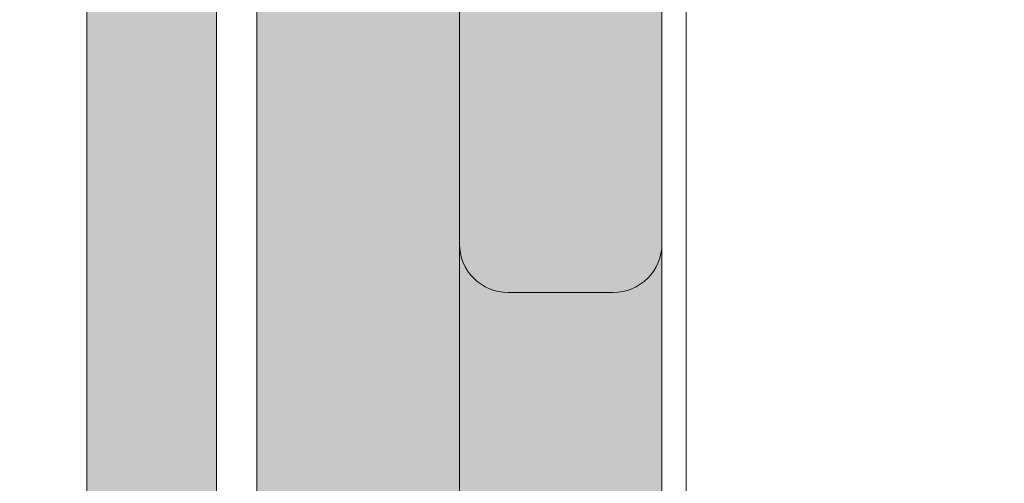
# Model space of a CAD drawing. Units: millimetres. Extents: x -17070 to 26598, y -25138 to -763.
# Drawn here: x 946 to 1067, y -6189 to -6132 of the extents above; entities that cross this region are included whole.
import ezdxf

# ---------------------------------------------------------------- set-up
doc = ezdxf.new("R2010")
doc.units = ezdxf.units.MM
doc.header["$MEASUREMENT"] = 0
doc.linetypes.add('Wipeout_Contour', pattern=[1000, 0, -1000])
for name, color, linetype, lineweight in [('0_Pen_No__1', 7, 'Continuous', 5), ('A-DIMS_Pen_No__1', 7, 'Continuous', 5), ('A-DIMS_Pen_No__131', 8, 'Continuous', 5), ('A-DIMS_Pen_No__141', 7, 'Continuous', 5)]:
    doc.layers.add(name, color=color, linetype=linetype, lineweight=lineweight)
for name, color, linetype, lineweight, true_color in [('0_Pen_No__4', 7, 'Continuous', 5, 0x783c00), ('0_Pen_No__66', 7, 'Continuous', 5, 0xd2d269), ('A-FLOR_Pen_No__2', 7, 'Continuous', 5, 0x747474), ('A-WALL-INTR_Pen_No__66', 7, 'Continuous', 5, 0xd2d269)]:
    doc.layers.add(name, color=color, linetype=linetype, lineweight=lineweight, true_color=true_color)
for name, color, linetype in [('A-DIMS', 7, 'Continuous'), ('A-FLOR', 7, 'Continuous'), ('A-WALL-INTR', 7, 'Continuous')]:
    doc.layers.add(name, color=color, linetype=linetype)
doc.styles.add('GENERATED_STYLE_1', font='tahoma.ttf')
doc.dimstyles.new('GENERATED_STYLE__1', dxfattribs={"dimtxt": 200, "dimasz": 95, "dimexe": 0.18, "dimexo": 10000, "dimgap": 0.09, "dimtad": 1, "dimdec": 0, "dimzin": 0, "dimdsep": 46, "dimtxsty": 'GENERATED_STYLE_1', "dimblk": 'ARROWHEAD_6', "dimblk1": 'ARROWHEAD_6', "dimblk2": 'ARROWHEAD_6', "dimcen": 0.09, "dimclrd": 8, "dimclre": 8, "dimclrt": 7, "dimadec": 0, "dimazin": 0, "dimtfac": 1, "dimtdec": 4, "dimtmove": 0, "dimatfit": 3, "dimfxl": 0, "dimtolj": 1, "dimtzin": 0, "dimarcsym": 0})
doc.dimstyles.new('GENERATED_STYLE__2', dxfattribs={"dimtxt": 200, "dimasz": 95, "dimexe": 0.18, "dimexo": 10000, "dimgap": 0.09, "dimtad": 1, "dimtih": 1, "dimtoh": 1, "dimdec": 0, "dimzin": 0, "dimdsep": 46, "dimtxsty": 'GENERATED_STYLE_1', "dimblk": 'ARROWHEAD_6', "dimblk1": 'ARROWHEAD_6', "dimblk2": 'ARROWHEAD_6', "dimcen": 0.09, "dimclrd": 8, "dimclre": 8, "dimclrt": 7, "dimadec": 0, "dimazin": 0, "dimtfac": 1, "dimtdec": 4, "dimtmove": 0, "dimatfit": 3, "dimfxl": 0, "dimtolj": 1, "dimtzin": 0, "dimarcsym": 0})

# ---------------------------------------------------------------- blocks, each defined once
blk = doc.blocks.new('marga')
at = {"layer": 'A-WALL-INTR_Pen_No__66', "linetype": 'Continuous'}
blk.add_hatch(color=256, dxfattribs=at).paths.add_polyline_path([(0, -12.5), (992, -12.5), (992, 12.5), (0, 12.5)])
for p, q in [((0, 12.5), (992, 12.5)), ((0, -12.5), (992, -12.5))]:
    blk.add_line(p, q, dxfattribs=at)
blk = doc.blocks.new('Slab_48', base_point=(975, -5744.21))
at = {"layer": 'A-FLOR_Pen_No__2', "linetype": 'Continuous', "flags": 128}
blk.add_lwpolyline([(975, -5744.21), (975, -6364.21), (970, -6364.21), (970, -5744.21)], close=True, dxfattribs=at)
blk = doc.blocks.new('Slab_57', base_point=(0, -6812.21))
at = {"layer": 'A-FLOR_Pen_No__2', "linetype": 'Continuous', "flags": 128}
blk.add_lwpolyline([(0, -6812.21), (1000, -6812.21), (1000, -6554.21), (910, -6554.21), (910, -6464.21), (1000, -6464.21), (1000, -5644.21), (910, -5644.21), (910, -5554.21), (1000, -5554.21), (1000, -5447.21), (0, -5447.21), (0, -5554.21), (90, -5554.21), (90, -5644.21), (0, -5644.21), (0, -6009.21), (90, -6009.21), (90, -6099.21), (0, -6099.21)], close=True, dxfattribs=at)
blk = doc.blocks.new('Slab_63', base_point=(1021.5, -6118.76))
at = {"layer": 'A-FLOR_Pen_No__2', "linetype": 'Continuous', "flags": 128}
blk.add_lwpolyline([(1021.5, -6118.76), (1021.5, -6115.67, -0.293277), (1023.25, -6112.94, 0.293305), (1025, -6110.21), (1025, -6075.21, 0.414214), (1019, -6069.21), (1006, -6069.21, 0.414214), (1000, -6075.21), (1000, -6110.21, 0.293305), (1001.75, -6112.94, -0.293277), (1003.5, -6115.67), (1003.5, -6118.76, -0.293717), (1001.74, -6121.49, 0.29298), (1000, -6124.21), (1000, -6159.21, 0.414214), (1006, -6165.21), (1019, -6165.21, 0.414214), (1025, -6159.21), (1025, -6124.21, 0.292721), (1023.26, -6121.49, -0.293717)], format="xyb", close=True, dxfattribs=at)
blk = doc.blocks.new('Slab_67', base_point=(1021.5, -6118.76))
at = {"layer": 'A-FLOR_Pen_No__2', "linetype": 'Continuous', "flags": 128}
blk.add_lwpolyline([(1021.5, -6118.76), (1021.5, -6115.67, -0.293277), (1023.25, -6112.94, 0.293305), (1025, -6110.21), (1025, -6075.21, 0.414214), (1019, -6069.21), (1006, -6069.21, 0.414214), (1000, -6075.21), (1000, -6110.21, 0.293305), (1001.75, -6112.94, -0.293277), (1003.5, -6115.67), (1003.5, -6118.76, -0.293717), (1001.74, -6121.49, 0.29298), (1000, -6124.21), (1000, -6159.21, 0.414214), (1006, -6165.21), (1019, -6165.21, 0.414214), (1025, -6159.21), (1025, -6124.21, 0.292721), (1023.26, -6121.49, -0.293717)], format="xyb", close=True, dxfattribs=at)
blk = doc.blocks.new('kdelis1')
at = {"layer": '0_Pen_No__66', "linetype": 'Continuous'}
blk.add_hatch(color=256, dxfattribs=at).paths.add_polyline_path([(0, -12.5), (820, -12.5), (820, 12.5), (0, 12.5)])
for p, q in [((0, 12.5), (820, 12.5)), ((0, -12.5), (820, -12.5))]:
    blk.add_line(p, q, dxfattribs=at)
blk = doc.blocks.new('kdelis11')
at = {"layer": '0_Pen_No__66', "linetype": 'Continuous'}
blk.add_hatch(color=256, dxfattribs=at).paths.add_polyline_path([(0, -8), (800, -8), (800, 8), (0, 8)])
for p, q in [((0, 8), (800, 8)), ((0, -8), (800, -8))]:
    blk.add_line(p, q, dxfattribs=at)
blk = doc.blocks.new('Semisphere 12')
at = {"color": 254, "linetype": 'Wipeout_Contour', "lineweight": 0, "ltscale": 593.062319}
blk.add_wipeout([(-52.53, 136.51), (-42.28, 139.03), (-42.28, 144.29), (-52.53, 141.68)], dxfattribs=at)
at = {"color": 254, "linetype": 'Wipeout_Contour', "lineweight": 0, "ltscale": 572.317438}
blk.add_wipeout([(-42.28, 133.21), (-42.28, 139.03), (-52.53, 136.51), (-52.53, 130.8)], dxfattribs=at)
at = {"color": 254, "linetype": 'Wipeout_Contour', "lineweight": 0, "ltscale": 549.669455}
blk.add_wipeout([(-42.28, 126.87), (-42.28, 133.21), (-52.53, 130.8), (-52.53, 124.58)], dxfattribs=at)
at = {"color": 254, "linetype": 'Wipeout_Contour', "lineweight": 0, "ltscale": 568.437885}
blk.add_wipeout([(-31.85, 135.1), (-31.85, 140.99), (-42.28, 139.03), (-42.28, 133.21)], dxfattribs=at)
at = {"color": 254, "linetype": 'Wipeout_Contour', "lineweight": 0, "ltscale": 525.253744}
blk.add_wipeout([(-52.53, 117.86), (-42.28, 120.03), (-42.28, 126.87), (-52.53, 124.58)], dxfattribs=at)
at = {"color": 254, "linetype": 'Wipeout_Contour', "lineweight": 0, "ltscale": 544.864237}
blk.add_wipeout([(-31.85, 128.67), (-31.85, 135.1), (-42.28, 133.21), (-42.28, 126.87)], dxfattribs=at)
at = {"color": 254, "linetype": 'Wipeout_Contour', "lineweight": 0, "ltscale": 499.225567}
blk.add_wipeout([(-42.28, 112.72), (-42.28, 120.03), (-52.53, 117.86), (-52.53, 110.68)], dxfattribs=at)
at = {"color": 254, "linetype": 'Wipeout_Contour', "lineweight": 0, "ltscale": 565.453842}
blk.add_wipeout([(-21.31, 136.45), (-21.31, 142.4), (-31.85, 140.99), (-31.85, 135.1)], dxfattribs=at)
at = {"color": 254, "linetype": 'Wipeout_Contour', "lineweight": 0, "ltscale": 519.394679}
blk.add_wipeout([(-42.28, 126.87), (-42.28, 120.03), (-31.85, 121.73), (-31.85, 128.67)], dxfattribs=at)
at = {"color": 254, "linetype": 'Wipeout_Contour', "lineweight": 0, "ltscale": 471.763821}
blk.add_wipeout([(-42.28, 104.96), (-42.28, 112.72), (-52.53, 110.68), (-52.53, 103.06)], dxfattribs=at)
at = {"color": 254, "linetype": 'Wipeout_Contour', "lineweight": 0, "ltscale": 541.16163}
blk.add_wipeout([(-21.31, 129.95), (-21.31, 136.45), (-31.85, 135.1), (-31.85, 128.67)], dxfattribs=at)
at = {"color": 254, "linetype": 'Wipeout_Contour', "lineweight": 0, "ltscale": 492.169261}
blk.add_wipeout([(-31.85, 114.31), (-31.85, 121.73), (-42.28, 120.03), (-42.28, 112.72)], dxfattribs=at)
at = {"color": 254, "linetype": 'Wipeout_Contour', "lineweight": 0, "ltscale": 443.076592}
blk.add_wipeout([(-42.28, 96.78), (-42.28, 104.96), (-52.53, 103.06), (-52.53, 95.03)], dxfattribs=at)
at = {"color": 254, "linetype": 'Wipeout_Contour', "lineweight": 0, "ltscale": 563.427094}
blk.add_wipeout([(-10.67, 137.26), (-10.67, 143.25), (-21.31, 142.4), (-21.31, 136.45)], dxfattribs=at)
at = {"color": 254, "linetype": 'Wipeout_Contour', "lineweight": 0, "ltscale": 514.870097}
blk.add_wipeout([(-31.85, 121.73), (-21.31, 122.95), (-21.31, 129.95), (-31.85, 128.67)], dxfattribs=at)
at = {"color": 254, "linetype": 'Wipeout_Contour', "lineweight": 0, "ltscale": 463.347279}
blk.add_wipeout([(-31.85, 106.44), (-31.85, 114.31), (-42.28, 112.72), (-42.28, 104.96)], dxfattribs=at)
at = {"color": 254, "linetype": 'Wipeout_Contour', "lineweight": 0, "ltscale": 413.40942}
blk.add_wipeout([(-52.53, 86.63), (-42.28, 88.23), (-42.28, 96.78), (-52.53, 95.03)], dxfattribs=at)
at = {"color": 254, "linetype": 'Wipeout_Contour', "lineweight": 0, "ltscale": 538.643513}
blk.add_wipeout([(-10.67, 130.73), (-10.67, 137.26), (-21.31, 136.45), (-21.31, 129.95)], dxfattribs=at)
at = {"color": 254, "linetype": 'Wipeout_Contour', "lineweight": 0, "ltscale": 486.705165}
blk.add_wipeout([(-21.31, 115.46), (-21.31, 122.95), (-31.85, 121.73), (-31.85, 114.31)], dxfattribs=at)
at = {"color": 254, "linetype": 'Wipeout_Contour', "lineweight": 0, "ltscale": 433.111541}
blk.add_wipeout([(-31.85, 98.15), (-31.85, 106.44), (-42.28, 104.96), (-42.28, 96.78)], dxfattribs=at)
at = {"color": 254, "linetype": 'Wipeout_Contour', "lineweight": 0, "ltscale": 562.400264}
blk.add_wipeout([(0, 137.53), (0, 143.54), (-10.67, 143.25), (-10.67, 137.26)], dxfattribs=at)
at = {"color": 254, "linetype": 'Wipeout_Contour', "lineweight": 0, "ltscale": 511.787858}
blk.add_wipeout([(-21.31, 129.95), (-21.31, 122.95), (-10.67, 123.68), (-10.67, 130.73)], dxfattribs=at)
at = {"color": 254, "linetype": 'Wipeout_Contour', "lineweight": 0, "ltscale": 456.807392}
blk.add_wipeout([(-21.31, 107.51), (-21.31, 115.46), (-31.85, 114.31), (-31.85, 106.44)], dxfattribs=at)
at = {"color": 254, "linetype": 'Wipeout_Contour', "lineweight": 0, "ltscale": 401.675068}
blk.add_wipeout([(-42.28, 88.23), (-31.85, 89.48), (-31.85, 98.15), (-42.28, 96.78)], dxfattribs=at)
at = {"color": 254, "linetype": 'Wipeout_Contour', "lineweight": 0, "ltscale": 537.366711}
blk.add_wipeout([(0, 130.99), (0, 137.53), (-10.67, 137.26), (-10.67, 130.73)], dxfattribs=at)
at = {"color": 254, "linetype": 'Wipeout_Contour', "lineweight": 0, "ltscale": 482.97513}
blk.add_wipeout([(-10.67, 116.14), (-10.67, 123.68), (-21.31, 122.95), (-21.31, 115.46)], dxfattribs=at)
at = {"color": 254, "linetype": 'Wipeout_Contour', "lineweight": 0, "ltscale": 425.334497}
blk.add_wipeout([(-21.31, 99.14), (-21.31, 107.51), (-31.85, 106.44), (-31.85, 98.15)], dxfattribs=at)
at = {"color": 254, "linetype": 'Wipeout_Contour', "lineweight": 0, "ltscale": 369.291756}
blk.add_wipeout([(-31.85, 80.45), (-31.85, 89.48), (-42.28, 88.23), (-42.28, 79.33)], dxfattribs=at)
at = {"color": 254, "linetype": 'Wipeout_Contour', "lineweight": 0, "ltscale": 510.223388}
blk.add_wipeout([(-10.67, 130.73), (-10.67, 123.68), (0, 123.92), (0, 130.99)], dxfattribs=at)
at = {"color": 254, "linetype": 'Wipeout_Contour', "lineweight": 0, "ltscale": 452.3311}
blk.add_wipeout([(-10.67, 108.15), (-10.67, 116.14), (-21.31, 115.46), (-21.31, 107.51)], dxfattribs=at)
at = {"color": 254, "linetype": 'Wipeout_Contour', "lineweight": 0, "ltscale": 392.465585}
blk.add_wipeout([(-31.85, 89.48), (-21.31, 90.37), (-21.31, 99.14), (-31.85, 98.15)], dxfattribs=at)
at = {"color": 254, "linetype": 'Wipeout_Contour', "lineweight": 0, "ltscale": 413.40942}
blk.add_wipeout([(-52.53, 95.03), (-52.53, 86.63), (-42.28, 88.23), (-42.28, 96.78)], dxfattribs=at)
at = {"color": 254, "linetype": 'Wipeout_Contour', "lineweight": 0, "ltscale": 481.0793}
blk.add_wipeout([(0, 116.37), (0, 123.92), (-10.67, 123.68), (-10.67, 116.14)], dxfattribs=at)
at = {"color": 254, "linetype": 'Wipeout_Contour', "lineweight": 0, "ltscale": 419.993175}
blk.add_wipeout([(-10.67, 99.73), (-10.67, 108.15), (-21.31, 107.51), (-21.31, 99.14)], dxfattribs=at)
at = {"color": 254, "linetype": 'Wipeout_Contour', "lineweight": 0, "ltscale": 443.076592}
blk.add_wipeout([(-42.28, 104.96), (-52.53, 103.06), (-52.53, 95.03), (-42.28, 96.78)], dxfattribs=at)
at = {"color": 254, "linetype": 'Wipeout_Contour', "lineweight": 0, "ltscale": 358.408261}
blk.add_wipeout([(-21.31, 81.25), (-21.31, 90.37), (-31.85, 89.48), (-31.85, 80.45)], dxfattribs=at)
at = {"color": 254, "linetype": 'Wipeout_Contour', "lineweight": 0, "ltscale": 450.052001}
blk.add_wipeout([(0, 108.36), (0, 116.37), (-10.67, 116.14), (-10.67, 108.15)], dxfattribs=at)
at = {"color": 254, "linetype": 'Wipeout_Contour', "lineweight": 0, "ltscale": 471.763821}
blk.add_wipeout([(-42.28, 112.72), (-52.53, 110.68), (-52.53, 103.06), (-42.28, 104.96)], dxfattribs=at)
at = {"color": 254, "linetype": 'Wipeout_Contour', "lineweight": 0, "ltscale": 386.112049}
blk.add_wipeout([(-21.31, 99.14), (-21.31, 90.37), (-10.67, 90.91), (-10.67, 99.73)], dxfattribs=at)
at = {"color": 254, "linetype": 'Wipeout_Contour', "lineweight": 0, "ltscale": 323.410978}
blk.add_wipeout([(-21.31, 71.81), (-21.31, 81.25), (-31.85, 80.45), (-31.85, 71.1)], dxfattribs=at)
at = {"color": 254, "linetype": 'Wipeout_Contour', "lineweight": 0, "ltscale": 499.225567}
blk.add_wipeout([(-42.28, 120.03), (-52.53, 117.86), (-52.53, 110.68), (-42.28, 112.72)], dxfattribs=at)
at = {"color": 254, "linetype": 'Wipeout_Contour', "lineweight": 0, "ltscale": 417.267428}
blk.add_wipeout([(0, 99.92), (0, 108.36), (-10.67, 108.15), (-10.67, 99.73)], dxfattribs=at)
at = {"color": 254, "linetype": 'Wipeout_Contour', "lineweight": 0, "ltscale": 350.854767}
blk.add_wipeout([(-10.67, 81.74), (-10.67, 90.91), (-21.31, 90.37), (-21.31, 81.25)], dxfattribs=at)
at = {"color": 254, "linetype": 'Wipeout_Contour', "lineweight": 0, "ltscale": 369.291756}
blk.add_wipeout([(-31.85, 89.48), (-42.28, 88.23), (-42.28, 79.33), (-31.85, 80.45)], dxfattribs=at)
at = {"color": 254, "linetype": 'Wipeout_Contour', "lineweight": 0, "ltscale": 525.253744}
blk.add_wipeout([(-52.53, 124.58), (-52.53, 117.86), (-42.28, 120.03), (-42.28, 126.87)], dxfattribs=at)
at = {"color": 254, "linetype": 'Wipeout_Contour', "lineweight": 0, "ltscale": 382.859897}
blk.add_wipeout([(-10.67, 90.91), (0, 91.09), (0, 99.92), (-10.67, 99.73)], dxfattribs=at)
at = {"color": 254, "linetype": 'Wipeout_Contour', "lineweight": 0, "ltscale": 401.675068}
blk.add_wipeout([(-42.28, 88.23), (-31.85, 89.48), (-31.85, 98.15), (-42.28, 96.78)], dxfattribs=at)
at = {"color": 254, "linetype": 'Wipeout_Contour', "lineweight": 0, "ltscale": 314.410466}
blk.add_wipeout([(-10.67, 72.24), (-10.67, 81.74), (-21.31, 81.25), (-21.31, 71.81)], dxfattribs=at)
at = {"color": 254, "linetype": 'Wipeout_Contour', "lineweight": 0, "ltscale": 549.669455}
blk.add_wipeout([(-42.28, 133.21), (-52.53, 130.8), (-52.53, 124.58), (-42.28, 126.87)], dxfattribs=at)
at = {"color": 254, "linetype": 'Wipeout_Contour', "lineweight": 0, "ltscale": 433.111541}
blk.add_wipeout([(-31.85, 106.44), (-42.28, 104.96), (-42.28, 96.78), (-31.85, 98.15)], dxfattribs=at)
at = {"color": 254, "linetype": 'Wipeout_Contour', "lineweight": 0, "ltscale": 346.972412}
blk.add_wipeout([(0, 81.9), (0, 91.09), (-10.67, 90.91), (-10.67, 81.74)], dxfattribs=at)
at = {"color": 254, "linetype": 'Wipeout_Contour', "lineweight": 0, "ltscale": 323.410978}
blk.add_wipeout([(-21.31, 81.25), (-31.85, 80.45), (-31.85, 71.1), (-21.31, 71.81)], dxfattribs=at)
at = {"color": 254, "linetype": 'Wipeout_Contour', "lineweight": 0, "ltscale": 572.317438}
blk.add_wipeout([(-42.28, 139.03), (-52.53, 136.51), (-52.53, 130.8), (-42.28, 133.21)], dxfattribs=at)
at = {"color": 254, "linetype": 'Wipeout_Contour', "lineweight": 0, "ltscale": 463.347279}
blk.add_wipeout([(-31.85, 114.31), (-42.28, 112.72), (-42.28, 104.96), (-31.85, 106.44)], dxfattribs=at)
at = {"color": 254, "linetype": 'Wipeout_Contour', "lineweight": 0, "ltscale": 358.408261}
blk.add_wipeout([(-21.31, 90.37), (-31.85, 89.48), (-31.85, 80.45), (-21.31, 81.25)], dxfattribs=at)
at = {"color": 254, "linetype": 'Wipeout_Contour', "lineweight": 0, "ltscale": 309.757607}
blk.add_wipeout([(0, 72.38), (0, 81.9), (-10.67, 81.74), (-10.67, 72.24)], dxfattribs=at)
at = {"color": 254, "linetype": 'Wipeout_Contour', "lineweight": 0, "ltscale": 593.062319}
blk.add_wipeout([(-52.53, 141.68), (-52.53, 136.51), (-42.28, 139.03), (-42.28, 144.29)], dxfattribs=at)
at = {"color": 254, "linetype": 'Wipeout_Contour', "lineweight": 0, "ltscale": 492.169261}
blk.add_wipeout([(-31.85, 121.73), (-42.28, 120.03), (-42.28, 112.72), (-31.85, 114.31)], dxfattribs=at)
at = {"color": 254, "linetype": 'Wipeout_Contour', "lineweight": 0, "ltscale": 392.465585}
blk.add_wipeout([(-31.85, 98.15), (-31.85, 89.48), (-21.31, 90.37), (-21.31, 99.14)], dxfattribs=at)
at = {"color": 254, "linetype": 'Wipeout_Contour', "lineweight": 0, "ltscale": 314.410466}
blk.add_wipeout([(-10.67, 81.74), (-21.31, 81.25), (-21.31, 71.81), (-10.67, 72.24)], dxfattribs=at)
at = {"color": 254, "linetype": 'Wipeout_Contour', "lineweight": 0, "ltscale": 519.394679}
blk.add_wipeout([(-42.28, 126.87), (-42.28, 120.03), (-31.85, 121.73), (-31.85, 128.67)], dxfattribs=at)
at = {"color": 254, "linetype": 'Wipeout_Contour', "lineweight": 0, "ltscale": 425.334497}
blk.add_wipeout([(-21.31, 107.51), (-31.85, 106.44), (-31.85, 98.15), (-21.31, 99.14)], dxfattribs=at)
at = {"color": 254, "linetype": 'Wipeout_Contour', "lineweight": 0, "ltscale": 350.854767}
blk.add_wipeout([(-10.67, 90.91), (-21.31, 90.37), (-21.31, 81.25), (-10.67, 81.74)], dxfattribs=at)
at = {"color": 254, "linetype": 'Wipeout_Contour', "lineweight": 0, "ltscale": 544.864237}
blk.add_wipeout([(-31.85, 135.1), (-42.28, 133.21), (-42.28, 126.87), (-31.85, 128.67)], dxfattribs=at)
at = {"color": 254, "linetype": 'Wipeout_Contour', "lineweight": 0, "ltscale": 456.807392}
blk.add_wipeout([(-21.31, 115.46), (-31.85, 114.31), (-31.85, 106.44), (-21.31, 107.51)], dxfattribs=at)
at = {"color": 254, "linetype": 'Wipeout_Contour', "lineweight": 0, "ltscale": 386.112049}
blk.add_wipeout([(-21.31, 90.37), (-10.67, 90.91), (-10.67, 99.73), (-21.31, 99.14)], dxfattribs=at)
at = {"color": 254, "linetype": 'Wipeout_Contour', "lineweight": 0, "ltscale": 309.757607}
blk.add_wipeout([(0, 81.9), (-10.67, 81.74), (-10.67, 72.24), (0, 72.38)], dxfattribs=at)
at = {"color": 254, "linetype": 'Wipeout_Contour', "lineweight": 0, "ltscale": 568.437885}
blk.add_wipeout([(-31.85, 140.99), (-42.28, 139.03), (-42.28, 133.21), (-31.85, 135.1)], dxfattribs=at)
at = {"color": 254, "linetype": 'Wipeout_Contour', "lineweight": 0, "ltscale": 486.705165}
blk.add_wipeout([(-21.31, 122.95), (-31.85, 121.73), (-31.85, 114.31), (-21.31, 115.46)], dxfattribs=at)
at = {"color": 254, "linetype": 'Wipeout_Contour', "lineweight": 0, "ltscale": 419.993175}
blk.add_wipeout([(-10.67, 108.15), (-21.31, 107.51), (-21.31, 99.14), (-10.67, 99.73)], dxfattribs=at)
at = {"color": 254, "linetype": 'Wipeout_Contour', "lineweight": 0, "ltscale": 346.972412}
blk.add_wipeout([(0, 91.09), (-10.67, 90.91), (-10.67, 81.74), (0, 81.9)], dxfattribs=at)
at = {"layer": '0_Pen_No__4', "linetype": 'Continuous'}
blk.add_line((0, 72.38), (0, 81.9), dxfattribs=at)
at = {"color": 254, "linetype": 'Wipeout_Contour', "lineweight": 0, "ltscale": 514.870097}
blk.add_wipeout([(-31.85, 121.73), (-21.31, 122.95), (-21.31, 129.95), (-31.85, 128.67)], dxfattribs=at)
at = {"color": 254, "linetype": 'Wipeout_Contour', "lineweight": 0, "ltscale": 452.3311}
blk.add_wipeout([(-10.67, 116.14), (-21.31, 115.46), (-21.31, 107.51), (-10.67, 108.15)], dxfattribs=at)
at = {"color": 254, "linetype": 'Wipeout_Contour', "lineweight": 0, "ltscale": 382.859897}
blk.add_wipeout([(-10.67, 90.91), (0, 91.09), (0, 99.92), (-10.67, 99.73)], dxfattribs=at)
at = {"layer": '0_Pen_No__4', "linetype": 'Continuous'}
blk.add_line((0, 81.9), (0, 91.09), dxfattribs=at)
at = {"color": 254, "linetype": 'Wipeout_Contour', "lineweight": 0, "ltscale": 541.16163}
blk.add_wipeout([(-21.31, 136.45), (-31.85, 135.1), (-31.85, 128.67), (-21.31, 129.95)], dxfattribs=at)
at = {"color": 254, "linetype": 'Wipeout_Contour', "lineweight": 0, "ltscale": 482.97513}
blk.add_wipeout([(-10.67, 123.68), (-21.31, 122.95), (-21.31, 115.46), (-10.67, 116.14)], dxfattribs=at)
at = {"color": 254, "linetype": 'Wipeout_Contour', "lineweight": 0, "ltscale": 417.267428}
blk.add_wipeout([(0, 108.36), (-10.67, 108.15), (-10.67, 99.73), (0, 99.92)], dxfattribs=at)
at = {"layer": '0_Pen_No__4', "linetype": 'Continuous'}
blk.add_line((0, 91.09), (0, 99.92), dxfattribs=at)
at = {"color": 254, "linetype": 'Wipeout_Contour', "lineweight": 0, "ltscale": 565.453842}
blk.add_wipeout([(-21.31, 142.4), (-31.85, 140.99), (-31.85, 135.1), (-21.31, 136.45)], dxfattribs=at)
at = {"color": 254, "linetype": 'Wipeout_Contour', "lineweight": 0, "ltscale": 511.787858}
blk.add_wipeout([(-21.31, 122.95), (-10.67, 123.68), (-10.67, 130.73), (-21.31, 129.95)], dxfattribs=at)
at = {"color": 254, "linetype": 'Wipeout_Contour', "lineweight": 0, "ltscale": 450.052001}
blk.add_wipeout([(0, 116.37), (-10.67, 116.14), (-10.67, 108.15), (0, 108.36)], dxfattribs=at)
at = {"layer": '0_Pen_No__4', "linetype": 'Continuous'}
blk.add_line((0, 99.92), (0, 108.36), dxfattribs=at)
at = {"color": 254, "linetype": 'Wipeout_Contour', "lineweight": 0, "ltscale": 538.643513}
blk.add_wipeout([(-10.67, 137.26), (-21.31, 136.45), (-21.31, 129.95), (-10.67, 130.73)], dxfattribs=at)
at = {"color": 254, "linetype": 'Wipeout_Contour', "lineweight": 0, "ltscale": 481.0793}
blk.add_wipeout([(0, 123.92), (-10.67, 123.68), (-10.67, 116.14), (0, 116.37)], dxfattribs=at)
at = {"layer": '0_Pen_No__4', "linetype": 'Continuous'}
blk.add_line((0, 108.36), (0, 116.37), dxfattribs=at)
at = {"color": 254, "linetype": 'Wipeout_Contour', "lineweight": 0, "ltscale": 563.427094}
blk.add_wipeout([(-10.67, 143.25), (-21.31, 142.4), (-21.31, 136.45), (-10.67, 137.26)], dxfattribs=at)
at = {"color": 254, "linetype": 'Wipeout_Contour', "lineweight": 0, "ltscale": 510.223388}
blk.add_wipeout([(-10.67, 130.73), (-10.67, 123.68), (0, 123.92), (0, 130.99)], dxfattribs=at)
at = {"layer": '0_Pen_No__4', "linetype": 'Continuous'}
blk.add_line((0, 116.37), (0, 123.92), dxfattribs=at)
at = {"color": 254, "linetype": 'Wipeout_Contour', "lineweight": 0, "ltscale": 537.366711}
blk.add_wipeout([(0, 137.53), (-10.67, 137.26), (-10.67, 130.73), (0, 130.99)], dxfattribs=at)
at = {"layer": '0_Pen_No__4', "linetype": 'Continuous'}
blk.add_line((0, 123.92), (0, 130.99), dxfattribs=at)
at = {"color": 254, "linetype": 'Wipeout_Contour', "lineweight": 0, "ltscale": 562.400264}
blk.add_wipeout([(0, 143.54), (-10.67, 143.25), (-10.67, 137.26), (0, 137.53)], dxfattribs=at)
at = {"layer": '0_Pen_No__4', "linetype": 'Continuous'}
for p, q in [((0, 137.53), (0, 143.54)), ((0, 130.99), (0, 137.53))]:
    blk.add_line(p, q, dxfattribs=at)
blk = doc.blocks.new('Tube 12_2')
at = {"color": 254, "linetype": 'Wipeout_Contour', "lineweight": 0, "ltscale": 760.049955}
blk.add_wipeout([(0, 190), (0, -190), (3, -190), (3, 190)], dxfattribs=at)
at = {"layer": '0_Pen_No__4', "linetype": 'Continuous'}
for p, q in [((0, 190), (0, -190)), ((3, -190), (3, 190))]:
    blk.add_line(p, q, dxfattribs=at)
blk = doc.blocks.new('*D423')
at = {"layer": 'A-DIMS_Pen_No__1', "linetype": 'Continuous'}
for p, q in [((-3111.37, -2400.78), (-3211.37, -2500.78)), ((8948.93, -2500.78), (9048.93, -2400.78))]:
    blk.add_line(p, q, dxfattribs=at)
at = {"layer": 'A-DIMS_Pen_No__131', "linetype": 'Continuous'}
for p, q in [((-3161.37, -2544.53), (-3161.37, -2357.03)), ((8998.93, -2544.53), (8998.93, -2357.03)), ((-3236.37, -2450.78), (-3161.37, -2450.78)), ((-3161.37, -2450.78), (8998.93, -2450.78)), ((8998.93, -2450.78), (9073.93, -2450.78))]:
    blk.add_line(p, q, dxfattribs=at)
at = {"layer": 'A-DIMS_Pen_No__141', "insert": (2500.95, -2410.78), "char_height": 200, "attachment_point": 7, "style": 'GENERATED_STYLE_1'}
blk.add_mtext('\\A1;{\\fTahoma|b0|i0|c0|p34;12\xa0160}', dxfattribs=at)
blk = doc.blocks.new('ARROWHEAD_6')
at = {"color": 0, "linetype": 'Continuous', "lineweight": 0}
for p, q in [((-0.5, -0.5), (0.5, 0.5)), ((0, 0), (-1, 0))]:
    blk.add_line(p, q, dxfattribs=at)
blk = doc.blocks.new('*D424')
at = {"layer": 'A-DIMS_Pen_No__1', "linetype": 'Continuous'}
for p, q in [((-4792.59, -1979.49), (-4892.59, -2079.49)), ((10448.93, -2079.49), (10548.93, -1979.49))]:
    blk.add_line(p, q, dxfattribs=at)
at = {"layer": 'A-DIMS_Pen_No__131', "linetype": 'Continuous'}
for p, q in [((-4842.59, -2123.24), (-4842.59, -1935.74)), ((10498.93, -2123.24), (10498.93, -1935.74)), ((-4917.59, -2029.49), (-4842.59, -2029.49)), ((-4842.59, -2029.49), (10498.93, -2029.49)), ((10498.93, -2029.49), (10573.93, -2029.49))]:
    blk.add_line(p, q, dxfattribs=at)
at = {"layer": 'A-DIMS_Pen_No__141', "insert": (2410.34, -1989.49), "char_height": 200, "attachment_point": 7, "style": 'GENERATED_STYLE_1'}
blk.add_mtext('\\A1;{\\fTahoma|b0|i0|c0|p34;15\xa0340}', dxfattribs=at)
blk = doc.blocks.new('*D425')
at = {"layer": 'A-DIMS_Pen_No__1', "linetype": 'Continuous'}
for p, q in [((-5130.31, -3943.97), (-5230.31, -3843.97)), ((-5230.31, -10224.95), (-5130.31, -10324.95))]:
    blk.add_line(p, q, dxfattribs=at)
at = {"layer": 'A-DIMS_Pen_No__131', "linetype": 'Continuous'}
for p, q in [((-5180.31, -3893.97), (-5180.31, -3818.97)), ((-5086.56, -3893.97), (-5274.06, -3893.97)), ((-5180.31, -10274.95), (-5180.31, -3893.97)), ((-5086.56, -10274.95), (-5274.06, -10274.95)), ((-5180.31, -10349.95), (-5180.31, -10274.95))]:
    blk.add_line(p, q, dxfattribs=at)
at = {"layer": 'A-DIMS_Pen_No__141', "insert": (-5220.31, -7427.32), "char_height": 200, "attachment_point": 7, "rotation": 90, "style": 'GENERATED_STYLE_1'}
blk.add_mtext('\\A1;{\\fTahoma|b0|i0|c0|p34;6\xa0380}', dxfattribs=at)
blk = doc.blocks.new('*D426')
at = {"layer": 'A-DIMS_Pen_No__1', "linetype": 'Continuous'}
for p, q in [((-5566.35, -3194.21), (-5666.35, -3094.21)), ((-5666.35, -12224.95), (-5566.35, -12324.95))]:
    blk.add_line(p, q, dxfattribs=at)
at = {"layer": 'A-DIMS_Pen_No__131', "linetype": 'Continuous'}
for p, q in [((-5616.35, -3144.21), (-5616.35, -3069.21)), ((-5522.6, -3144.21), (-5710.1, -3144.21)), ((-5616.35, -12274.95), (-5616.35, -3144.21)), ((-5522.6, -12274.95), (-5710.1, -12274.95)), ((-5616.35, -12349.95), (-5616.35, -12274.95))]:
    blk.add_line(p, q, dxfattribs=at)
at = {"layer": 'A-DIMS_Pen_No__141', "insert": (-5656.35, -8052.44), "char_height": 200, "attachment_point": 7, "rotation": 90, "style": 'GENERATED_STYLE_1'}
blk.add_mtext('\\A1;{\\fTahoma|b0|i0|c0|p34;9\xa0130}', dxfattribs=at)

msp = doc.modelspace()

# ---------------------------------------------------------------- linework, layer by layer
at = {"layer": '0_Pen_No__1', "linetype": 'Continuous', "flags": 128}
msp.add_lwpolyline([(0, -6554.21), (1000, -6554.21), (1000, -5554.21), (0, -5554.21)], close=True, dxfattribs=at)

# ---------------------------------------------------------------- block references
at = {"color": 53, "linetype": 'Continuous', "lineweight": 5, "true_color": 0xd2d269, "xscale": -1, "zscale": 1000, "rotation": 270}
for name, p in [('kdelis1', (987.5, -6464.21)), ('kdelis11', (962, -6454.21))]:
    msp.add_blockref(name, p, dxfattribs=at)
at = {"layer": 'A-FLOR', "color": 8, "linetype": 'Continuous', "lineweight": 5, "true_color": 0x747474}
for name, p in [('Slab_57', (0, -6812.21)), ('Slab_48', (975, -5744.21)), ('Slab_63', (1021.5, -6118.76)), ('Slab_67', (1021.5, -6118.76))]:
    msp.add_blockref(name, p, dxfattribs=at)
at = {"layer": 'A-WALL-INTR', "color": 53, "linetype": 'Continuous', "lineweight": 5, "true_color": 0xd2d269, "zscale": 1000, "rotation": 90}
msp.add_blockref('marga', (1012.5, -6550.21), dxfattribs=at)
msp.add_blockref('marga', (1012.5, -6550.21), dxfattribs=at)

# ---------------------------------------------------------------- next in the draw order: block references
at = {"color": 53, "linetype": 'Continuous', "lineweight": 5, "true_color": 0xd2d269, "zscale": 1000, "rotation": 180}
msp.add_blockref('Semisphere 12', (1025, -6050.27), dxfattribs=at)

# ---------------------------------------------------------------- next in the draw order: block references
at = {"color": 53, "linetype": 'Continuous', "lineweight": 5, "true_color": 0xd2d269, "zscale": 1000}
msp.add_blockref('Tube 12_2', (1025, -6050.27), dxfattribs=at)

# ---------------------------------------------------------------- next in the draw order: dimensions: what is measured, and where the dimension line sits
at = {"layer": 'A-DIMS', "color": 8, "linetype": 'Continuous', "lineweight": 5}
dim = msp.add_linear_dim(base=(10498.93, -2029.49), p1=(-4842.59, -7971.78), p2=(10498.93, -6481.9), text='15\xa0340', dimstyle='GENERATED_STYLE__2', dxfattribs=at)
dim.commit()
dim.dimension.update_dxf_attribs({"geometry": '*D424', "text_midpoint": (2828.17, -1889.49), "dimtype": 160})
dim = msp.add_linear_dim(base=(8998.93, -2450.78), p1=(-3161.37, -7235.68), p2=(8998.93, -6465.48), dimstyle='GENERATED_STYLE__2', dxfattribs=at)
dim.commit()
dim.dimension.update_dxf_attribs({"geometry": '*D423', "text_midpoint": (2918.78, -2310.78), "dimtype": 160})
for base, p1, p2, text, picture, middle in [((-5616.35, -3144.21), (3035, -12274.95), (-500, -3144.21), '9\xa0130', '*D426', (-5756.35, -7710.49)), ((-5180.31, -3893.97), (3044.38, -10274.95), (3042, -3893.97), '6\xa0380', '*D425', (-5320.31, -7085.37))]:
    dim = msp.add_linear_dim(base=base, p1=p1, p2=p2, angle=90, text=text, dimstyle='GENERATED_STYLE__1', dxfattribs=at)
    dim.commit()
    dim.dimension.update_dxf_attribs({"geometry": picture, "text_midpoint": middle, "dimtype": 160, "text_rotation": 90})

doc.saveas('drawing.dxf')
